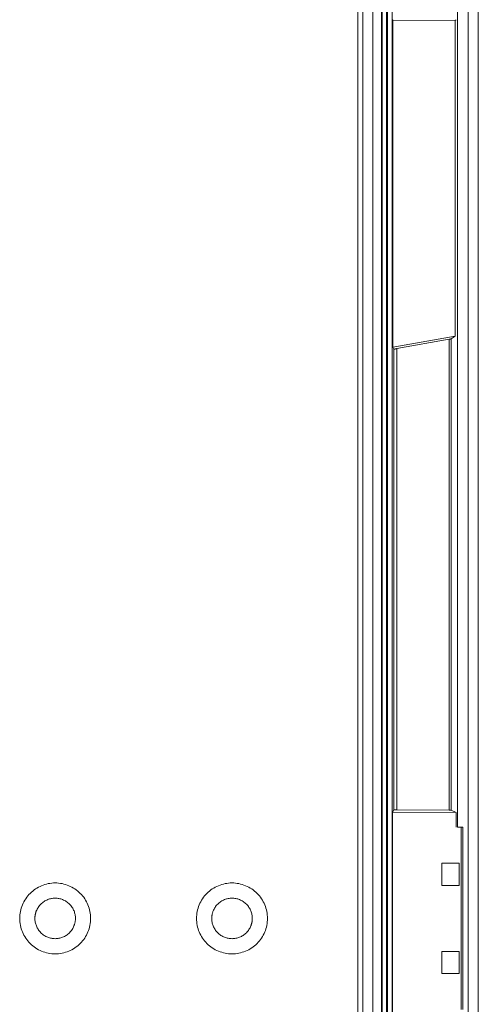
# Model space of a CAD drawing. Units: millimetres. Extents: x 1057 to 3445, y 834 to 2243.
# Drawn here: x 2080 to 2171, y 1545 to 1739 of the extents above; entities that cross this region are included whole.
import ezdxf

# ---------------------------------------------------------------- set-up
doc = ezdxf.new("R2010")
doc.units = ezdxf.units.MM
doc.header["$LTSCALE"] = 10

msp = doc.modelspace()

# ---------------------------------------------------------------- linework, layer by layer
at = {"color": 7, "linetype": 'Continuous', "lineweight": 15}
for p, q in [((2168.89, 1238.57), (2168.89, 1884.54)), ((2170.89, 1883.61), (2170.89, 1239.5)), ((2152.8, 1254.81), (2152.8, 1868.3)), ((2152.98, 1868.28), (2152.98, 1254.83)), ((2153.88, 1868.28), (2153.88, 1254.83)), ((2151.8, 1852.91), (2151.8, 1270.2)), ((2150.07, 1847.47), (2150.07, 1275.64)), ((2147.14, 1281.91), (2147.14, 1841.2)), ((2148.14, 1281.91), (2148.14, 1841.2)), ((2151.9, 1758.56), (2151.9, 1364.56)), ((2166.82, 1740.56), (2166.82, 1579.56)), ((2154, 1738.97), (2153.98, 1739.06)), ((2154, 1674.38), (2154, 1738.97)), ((2166.33, 1738.88), (2154, 1738.97)), ((2166.33, 1738.88), (2166.51, 1739.06)), ((2166.33, 1676.56), (2166.33, 1738.88)), ((2166.33, 1676.56), (2154, 1674.38)), ((2165.55, 1676.03), (2166.33, 1676.56)), ((2154.22, 1673.99), (2154, 1674.38)), ((2165.16, 1675.95), (2154.82, 1674.09)), ((2165.16, 1582.95), (2165.16, 1675.95)), ((2165.55, 1582.94), (2165.55, 1676.03)), ((2154.22, 1582.98), (2154.22, 1673.99)), ((2154.82, 1674.09), (2154.82, 1582.99)), ((2153.98, 1582.51), (2154.22, 1582.98)), ((2154.82, 1582.99), (2165.16, 1582.95)), ((2165.55, 1582.94), (2166.51, 1582.46)), ((2153.98, 1582.51), (2153.98, 1540.6)), ((2166.51, 1582.46), (2153.98, 1582.51)), ((2166.51, 1579.56), (2166.51, 1582.46)), ((2167.85, 1579.56), (2166.82, 1579.56)), ((2167.51, 1543.56), (2167.51, 1579.56)), ((2167.85, 1543.56), (2167.85, 1579.56)), ((2167.13, 1572.45), (2163.68, 1572.45)), ((2163.68, 1572.45), (2163.68, 1568.07)), ((2167.13, 1568.07), (2167.13, 1572.45)), ((2167.13, 1568.07), (2163.68, 1568.07)), ((2163.68, 1550.67), (2163.68, 1555.05)), ((2163.68, 1555.05), (2167.13, 1555.05)), ((2167.13, 1555.05), (2167.13, 1550.67)), ((2167.13, 1550.67), (2163.68, 1550.67))]:
    msp.add_line(p, q, dxfattribs=at)
for points, knots in [([(2165.16, 1675.95), (2165.18, 1675.95), (2165.23, 1675.96), (2165.29, 1675.97), (2165.34, 1675.98), (2165.38, 1675.99), (2165.41, 1676), (2165.45, 1676.01), (2165.5, 1676.02), (2165.54, 1676.02), (2165.55, 1676.03), (2165.55, 1676.03)], [0, 0, 0, 0, 0.112139, 0.212838, 0.302094, 0.379904, 0.446268, 0.50119, 0.659196, 0.825398, 1, 1, 1, 1]), ([(2154.22, 1673.99), (2154.22, 1673.99), (2154.22, 1673.99), (2154.23, 1673.99), (2154.25, 1673.99), (2154.28, 1673.99), (2154.3, 1674), (2154.34, 1674), (2154.37, 1674), (2154.41, 1674.01), (2154.48, 1674.02), (2154.57, 1674.04), (2154.69, 1674.07), (2154.78, 1674.08), (2154.82, 1674.09)], [0, 0, 0, 0, 0.0745527, 0.1455739, 0.2130775, 0.2770796, 0.3375993, 0.3946593, 0.4482871, 0.4985156, 0.5869867, 0.7103502, 0.8630726, 1, 1, 1, 1]), ([(2154.82, 1582.99), (2154.8, 1582.99), (2154.75, 1582.99), (2154.69, 1582.99), (2154.63, 1582.99), (2154.57, 1582.99), (2154.52, 1582.99), (2154.48, 1582.99), (2154.44, 1582.99), (2154.38, 1582.99), (2154.26, 1582.98), (2154.23, 1582.98), (2154.22, 1582.98)], [0, 0, 0, 0, 0.076557, 0.149198, 0.217924, 0.282734, 0.343627, 0.400602, 0.45366, 0.5028, 0.657121, 1, 1, 1, 1]), ([(2165.16, 1582.95), (2165.19, 1582.95), (2165.25, 1582.95), (2165.33, 1582.95), (2165.39, 1582.95), (2165.45, 1582.95), (2165.5, 1582.95), (2165.53, 1582.94), (2165.55, 1582.94), (2165.55, 1582.94), (2165.55, 1582.94)], [0, 0, 0, 0, 0.138556, 0.265848, 0.385043, 0.499976, 0.614913, 0.734118, 0.861425, 1, 1, 1, 1]), ([(2094.39, 1561.56), (2094.39, 1562.47), (2094.21, 1563.39), (2093.51, 1565.08), (2092.99, 1565.86), (2091.69, 1567.15), (2090.91, 1567.67), (2089.22, 1568.37), (2088.3, 1568.56), (2086.47, 1568.56), (2085.56, 1568.37), (2083.86, 1567.67), (2083.09, 1567.15), (2081.79, 1565.86), (2081.27, 1565.08), (2080.57, 1563.39), (2080.39, 1562.47), (2080.39, 1561.56)], [0, 0, 0, 0, 0.125, 0.125, 0.25, 0.25, 0.375, 0.375, 0.5, 0.5, 0.625, 0.625, 0.75, 0.75, 0.875, 0.875, 1, 1, 1, 1]), ([(2129.29, 1561.56), (2129.29, 1562.47), (2129.11, 1563.39), (2128.41, 1565.08), (2127.89, 1565.86), (2126.59, 1567.15), (2125.81, 1567.67), (2124.12, 1568.37), (2123.2, 1568.56), (2121.37, 1568.56), (2120.46, 1568.37), (2118.76, 1567.67), (2117.99, 1567.15), (2116.69, 1565.86), (2116.17, 1565.08), (2115.47, 1563.39), (2115.29, 1562.47), (2115.29, 1561.56)], [0, 0, 0, 0, 0.125, 0.125, 0.25, 0.25, 0.375, 0.375, 0.5, 0.5, 0.625, 0.625, 0.75, 0.75, 0.875, 0.875, 1, 1, 1, 1]), ([(2083.39, 1561.56), (2083.39, 1561.62), (2083.39, 1561.74), (2083.4, 1561.93), (2083.43, 1562.12), (2083.46, 1562.3), (2083.5, 1562.49), (2083.55, 1562.67), (2083.6, 1562.85), (2083.69, 1563.09), (2083.83, 1563.4), (2084.04, 1563.75), (2084.28, 1564.08), (2084.65, 1564.49), (2085.18, 1564.92), (2085.89, 1565.29), (2086.63, 1565.51), (2087.39, 1565.58), (2088.14, 1565.51), (2088.89, 1565.29), (2089.6, 1564.92), (2090.13, 1564.49), (2090.5, 1564.08), (2090.74, 1563.75), (2090.95, 1563.4), (2091.11, 1563.04), (2091.24, 1562.67), (2091.32, 1562.31), (2091.38, 1561.93), (2091.39, 1561.68), (2091.39, 1561.56)], [0, 0, 0, 0, 0.0151258, 0.0301522, 0.0451123, 0.0600399, 0.0749688, 0.0899329, 0.1049658, 0.1201006, 0.1522563, 0.184454, 0.2172939, 0.2501767, 0.3158115, 0.3800823, 0.4400281, 0.5000162, 0.559962, 0.6199501, 0.6842209, 0.7498557, 0.7826957, 0.8155784, 0.8477342, 0.8799318, 0.9100762, 0.9399555, 0.9698401, 1, 1, 1, 1]), ([(2118.29, 1561.56), (2118.29, 1561.62), (2118.29, 1561.74), (2118.3, 1561.93), (2118.33, 1562.12), (2118.36, 1562.3), (2118.4, 1562.49), (2118.45, 1562.67), (2118.5, 1562.85), (2118.59, 1563.09), (2118.73, 1563.4), (2118.94, 1563.75), (2119.18, 1564.08), (2119.55, 1564.49), (2120.08, 1564.92), (2120.79, 1565.29), (2121.53, 1565.51), (2122.29, 1565.58), (2123.04, 1565.51), (2123.79, 1565.29), (2124.5, 1564.92), (2125.03, 1564.49), (2125.4, 1564.08), (2125.64, 1563.75), (2125.85, 1563.4), (2126.01, 1563.04), (2126.14, 1562.67), (2126.22, 1562.31), (2126.28, 1561.93), (2126.29, 1561.68), (2126.29, 1561.56)], [0, 0, 0, 0, 0.015126, 0.030152, 0.045112, 0.06004, 0.074969, 0.089933, 0.104966, 0.120101, 0.152256, 0.184454, 0.217294, 0.250177, 0.315811, 0.380082, 0.440028, 0.500016, 0.559962, 0.61995, 0.684221, 0.749856, 0.782696, 0.815578, 0.847734, 0.879932, 0.910076, 0.939956, 0.96984, 1, 1, 1, 1]), ([(2080.39, 1561.56), (2080.39, 1560.64), (2080.57, 1559.72), (2081.27, 1558.03), (2081.79, 1557.25), (2083.09, 1555.96), (2083.86, 1555.44), (2085.56, 1554.74), (2086.47, 1554.56), (2088.3, 1554.56), (2089.22, 1554.74), (2090.91, 1555.44), (2091.69, 1555.96), (2092.99, 1557.25), (2093.51, 1558.03), (2094.21, 1559.72), (2094.39, 1560.64), (2094.39, 1561.56)], [0, 0, 0, 0, 0.125, 0.125, 0.25, 0.25, 0.375, 0.375, 0.5, 0.5, 0.625, 0.625, 0.75, 0.75, 0.875, 0.875, 1, 1, 1, 1]), ([(2091.39, 1561.56), (2091.39, 1561.49), (2091.39, 1561.37), (2091.37, 1561.18), (2091.35, 1560.99), (2091.32, 1560.81), (2091.28, 1560.62), (2091.23, 1560.44), (2091.17, 1560.26), (2091.08, 1560.02), (2090.95, 1559.71), (2090.74, 1559.36), (2090.5, 1559.03), (2090.13, 1558.62), (2089.6, 1558.19), (2088.89, 1557.82), (2088.14, 1557.6), (2087.39, 1557.53), (2086.63, 1557.6), (2085.89, 1557.82), (2085.18, 1558.19), (2084.65, 1558.62), (2084.28, 1559.03), (2084.04, 1559.36), (2083.83, 1559.71), (2083.67, 1560.07), (2083.54, 1560.44), (2083.45, 1560.8), (2083.4, 1561.18), (2083.39, 1561.43), (2083.39, 1561.56)], [0, 0, 0, 0, 0.0151258, 0.0301522, 0.0451123, 0.0600399, 0.0749688, 0.0899329, 0.1049658, 0.1201006, 0.1522563, 0.184454, 0.2172939, 0.2501767, 0.3158115, 0.3800823, 0.4400281, 0.5000162, 0.559962, 0.6199501, 0.6842209, 0.7498557, 0.7826957, 0.8155784, 0.8477342, 0.8799318, 0.9100762, 0.9399555, 0.9698401, 1, 1, 1, 1]), ([(2115.29, 1561.56), (2115.29, 1560.64), (2115.47, 1559.72), (2116.17, 1558.03), (2116.69, 1557.25), (2117.99, 1555.96), (2118.76, 1555.44), (2120.46, 1554.74), (2121.37, 1554.56), (2123.2, 1554.56), (2124.12, 1554.74), (2125.81, 1555.44), (2126.59, 1555.96), (2127.89, 1557.25), (2128.41, 1558.03), (2129.11, 1559.72), (2129.29, 1560.64), (2129.29, 1561.56)], [0, 0, 0, 0, 0.125, 0.125, 0.25, 0.25, 0.375, 0.375, 0.5, 0.5, 0.625, 0.625, 0.75, 0.75, 0.875, 0.875, 1, 1, 1, 1]), ([(2126.29, 1561.56), (2126.29, 1561.49), (2126.29, 1561.37), (2126.27, 1561.18), (2126.25, 1560.99), (2126.22, 1560.81), (2126.18, 1560.62), (2126.13, 1560.44), (2126.07, 1560.26), (2125.98, 1560.02), (2125.85, 1559.71), (2125.64, 1559.36), (2125.4, 1559.03), (2125.03, 1558.62), (2124.5, 1558.19), (2123.79, 1557.82), (2123.04, 1557.6), (2122.29, 1557.53), (2121.53, 1557.6), (2120.79, 1557.82), (2120.08, 1558.19), (2119.55, 1558.62), (2119.18, 1559.03), (2118.94, 1559.36), (2118.73, 1559.71), (2118.57, 1560.07), (2118.44, 1560.44), (2118.35, 1560.8), (2118.3, 1561.18), (2118.29, 1561.43), (2118.29, 1561.56)], [0, 0, 0, 0, 0.015126, 0.030152, 0.045112, 0.06004, 0.074969, 0.089933, 0.104966, 0.120101, 0.152256, 0.184454, 0.217294, 0.250177, 0.315811, 0.380082, 0.440028, 0.500016, 0.559962, 0.61995, 0.684221, 0.749856, 0.782696, 0.815578, 0.847734, 0.879932, 0.910076, 0.939956, 0.96984, 1, 1, 1, 1])]:
    msp.add_open_spline(points, degree=3, knots=knots, dxfattribs=at)

doc.saveas('drawing.dxf')
